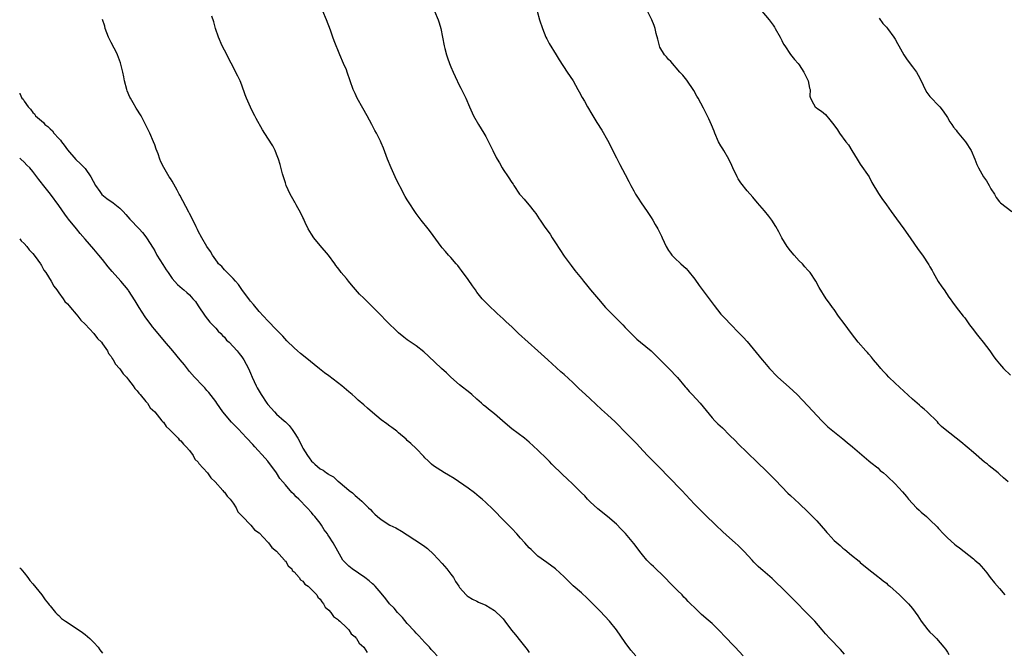
# Model space of a CAD drawing. Units: inches. Extents: x 2625000 to 2628000, y 1461000 to 1464000.
# Drawn here: x 2625000 to 2625226, y 1462972 to 1463117 of the extents above; entities that cross this region are included whole.
import ezdxf

# ---------------------------------------------------------------- set-up
doc = ezdxf.new("R2010")
doc.units = ezdxf.units.IN
doc.header["$MEASUREMENT"] = 0
doc.layers.add('LD26251461_10ft', color=80, linetype='Continuous')

msp = doc.modelspace()

# ---------------------------------------------------------------- linework, layer by layer
at = {"layer": 'LD26251461_10ft'}
for points, elevation in [([(2625226.99, 1463011), (2625225.88, 1463011.88), (2625225, 1463012.69), (2625224.63, 1463013), (2625222.62, 1463014.62), (2625222.18, 1463015), (2625221.51, 1463015.51), (2625219, 1463017.67), (2625216.12, 1463020.12), (2625212.46, 1463023), (2625211.69, 1463023.69), (2625211, 1463024.38), (2625210.71, 1463024.71), (2625208.35, 1463027), (2625207.64, 1463027.64), (2625207, 1463028.18), (2625206.58, 1463028.58), (2625205, 1463029.95), (2625203, 1463031.76), (2625201, 1463033.63), (2625199.59, 1463035), (2625199, 1463035.59), (2625198.32, 1463036.32), (2625197.7, 1463037), (2625197.39, 1463037.39), (2625197, 1463037.84), (2625196.07, 1463039), (2625195.61, 1463039.61), (2625195, 1463040.24), (2625194.64, 1463040.64), (2625194.31, 1463041), (2625192.53, 1463043), (2625191, 1463045.04), (2625189.32, 1463047.32), (2625188.04, 1463049), (2625187, 1463050.51), (2625186.6, 1463051), (2625185.97, 1463051.97), (2625185.19, 1463053), (2625183.56, 1463055.56), (2625182.8, 1463057), (2625181.48, 1463059), (2625181, 1463059.58), (2625180.31, 1463060.31), (2625179.7, 1463061), (2625179, 1463061.71), (2625177.79, 1463063), (2625177, 1463063.98), (2625176.23, 1463065), (2625174.97, 1463067), (2625174.31, 1463068.31), (2625173.58, 1463069.58), (2625172.66, 1463071), (2625171.97, 1463071.97), (2625171, 1463073.15), (2625169.38, 1463075), (2625168.3, 1463076.3), (2625167, 1463077.78), (2625165.6, 1463079.6), (2625165, 1463080.5), (2625164.81, 1463080.81), (2625164.71, 1463081), (2625163.75, 1463083), (2625163.53, 1463083.53), (2625162.81, 1463085), (2625161.64, 1463087), (2625161.42, 1463087.42), (2625161, 1463088.09), (2625160.48, 1463089), (2625159.62, 1463091), (2625159.45, 1463091.45), (2625158.88, 1463092.88), (2625158.26, 1463094.26), (2625157, 1463096.72), (2625155.81, 1463099), (2625155.51, 1463099.51), (2625154.8, 1463100.8), (2625153.15, 1463103.15), (2625152.27, 1463104.27), (2625151.59, 1463105), (2625149.47, 1463107.47), (2625149, 1463107.9), (2625148.52, 1463108.52), (2625148.07, 1463109), (2625147, 1463110.76), (2625146.9, 1463111), (2625146.53, 1463112.53), (2625146.17, 1463113.83), (2625145.91, 1463115), (2625145.69, 1463115.69), (2625145.17, 1463117), (2625143.78, 1463119.78)], 9090), ([(2625141.47, 1462971), (2625140.34, 1462972.34), (2625139, 1462974.11), (2625137.03, 1462977), (2625135.42, 1462979), (2625133.29, 1462981.29), (2625131, 1462983.61), (2625130.3, 1462984.29), (2625129, 1462985.48), (2625127.09, 1462987.09), (2625126.07, 1462988.07), (2625125, 1462989.16), (2625123, 1462990.99), (2625121, 1462992.43), (2625119, 1462993.93), (2625117.41, 1462995.41), (2625117, 1462995.81), (2625116, 1462997), (2625115, 1462998.07), (2625114.18, 1462999), (2625113, 1463000.24), (2625112.22, 1463001), (2625111, 1463002.26), (2625110.26, 1463003), (2625109.66, 1463003.66), (2625108.67, 1463004.67), (2625107, 1463006.24), (2625106.15, 1463007), (2625105.53, 1463007.53), (2625104.44, 1463008.44), (2625103, 1463009.54), (2625099.73, 1463011.73), (2625098.49, 1463012.49), (2625097.52, 1463013), (2625095, 1463014.64), (2625094.54, 1463015), (2625093.78, 1463015.78), (2625093, 1463016.51), (2625092.78, 1463016.78), (2625091, 1463018.6), (2625089.78, 1463019.78), (2625089, 1463020.47), (2625088.73, 1463020.73), (2625087, 1463022.2), (2625086.58, 1463022.58), (2625085.43, 1463023.43), (2625085, 1463023.74), (2625084.29, 1463024.29), (2625083, 1463025.22), (2625081, 1463026.85), (2625079.84, 1463027.84), (2625079, 1463028.63), (2625077.71, 1463029.71), (2625077, 1463030.39), (2625076.31, 1463031), (2625075.59, 1463031.59), (2625075, 1463032.11), (2625074.5, 1463032.5), (2625073.93, 1463033), (2625071, 1463035.26), (2625069.98, 1463035.98), (2625068.87, 1463036.87), (2625065.57, 1463039.57), (2625064.45, 1463040.45), (2625063.79, 1463041), (2625063, 1463041.68), (2625061.33, 1463043.33), (2625060.4, 1463044.39), (2625059.83, 1463045), (2625059, 1463045.87), (2625057, 1463047.88), (2625055.95, 1463049), (2625055, 1463050.08), (2625053.68, 1463051.68), (2625053, 1463052.43), (2625052.77, 1463052.77), (2625051, 1463055.08), (2625050.27, 1463056.27), (2625049.54, 1463057), (2625049, 1463057.61), (2625047.62, 1463059), (2625047.35, 1463059.35), (2625047, 1463059.65), (2625046.39, 1463060.39), (2625045.68, 1463061), (2625045.4, 1463061.4), (2625045, 1463061.91), (2625044.24, 1463063), (2625043.83, 1463063.83), (2625043, 1463065), (2625041.82, 1463067), (2625041, 1463068.5), (2625040.85, 1463068.85), (2625040.51, 1463069.49), (2625039.53, 1463071.53), (2625039, 1463072.55), (2625038.86, 1463072.86), (2625037.45, 1463075.45), (2625036.78, 1463076.78), (2625036.63, 1463077), (2625036.13, 1463077.87), (2625035, 1463079.94), (2625034.59, 1463080.59), (2625034.29, 1463081), (2625033.07, 1463083.07), (2625032.43, 1463084.43), (2625032.21, 1463085), (2625031.79, 1463086.21), (2625031.33, 1463087.33), (2625031, 1463088.31), (2625030.73, 1463089), (2625029.85, 1463091), (2625028.92, 1463093), (2625027.87, 1463095), (2625026.75, 1463096.75), (2625026.06, 1463097.94), (2625025.41, 1463099), (2625025.27, 1463099.27), (2625024.69, 1463100.69), (2625024.6, 1463101), (2625024.09, 1463103), (2625023.92, 1463103.92), (2625023.67, 1463105), (2625023.13, 1463107.13), (2625022.43, 1463109), (2625021.98, 1463109.98), (2625021.42, 1463111), (2625021.29, 1463111.29), (2625021, 1463111.78), (2625020.4, 1463113), (2625019.65, 1463115), (2625019.52, 1463115.52), (2625019, 1463117.09)], 9040), ([(2625166.11, 1462971), (2625164.28, 1462973), (2625161.71, 1462975.71), (2625161, 1462976.5), (2625159, 1462978.45), (2625157.59, 1462979.59), (2625157, 1462980.14), (2625156.52, 1462980.52), (2625155, 1462982.01), (2625154.04, 1462983), (2625153.5, 1462983.5), (2625153, 1462984.04), (2625152.52, 1462984.52), (2625152.08, 1462985), (2625151, 1462986.04), (2625150.07, 1462987), (2625149.53, 1462987.53), (2625148.11, 1462989), (2625145.51, 1462991.51), (2625145, 1462991.96), (2625144.49, 1462992.49), (2625144.01, 1462993), (2625143, 1462994.18), (2625142.36, 1462995), (2625141.79, 1462995.79), (2625141, 1462996.79), (2625139.07, 1462999.07), (2625138.1, 1463000.1), (2625137, 1463001.22), (2625135, 1463003.01), (2625132.77, 1463004.77), (2625131, 1463006.39), (2625130.39, 1463007), (2625129.73, 1463007.73), (2625129, 1463008.43), (2625128.45, 1463009), (2625127, 1463010.4), (2625125.69, 1463011.69), (2625124.64, 1463012.64), (2625122.2, 1463015), (2625121.63, 1463015.63), (2625121, 1463016.26), (2625119, 1463018.23), (2625117, 1463020.1), (2625115.89, 1463021), (2625113, 1463023.16), (2625111.99, 1463023.99), (2625110.86, 1463025), (2625109, 1463026.57), (2625107.63, 1463027.63), (2625107, 1463028.17), (2625106.53, 1463028.53), (2625106, 1463029), (2625105, 1463029.95), (2625103.81, 1463031), (2625103.37, 1463031.37), (2625101, 1463033.24), (2625099, 1463034.97), (2625097.96, 1463035.96), (2625096.84, 1463037), (2625093.83, 1463039.83), (2625092.77, 1463040.77), (2625091, 1463042.14), (2625089, 1463043.56), (2625088.19, 1463044.19), (2625087, 1463045.19), (2625086.06, 1463046.06), (2625085.09, 1463047), (2625084.03, 1463048.03), (2625083, 1463049.11), (2625079, 1463053.08), (2625078.05, 1463054.05), (2625076.17, 1463056.17), (2625075.48, 1463057), (2625075, 1463057.63), (2625073.84, 1463059), (2625073.48, 1463059.47), (2625073, 1463060.14), (2625072.62, 1463060.62), (2625072.36, 1463061), (2625070.87, 1463063), (2625069, 1463065.18), (2625067.55, 1463067), (2625067, 1463067.8), (2625066.27, 1463069), (2625065.55, 1463070.45), (2625065.29, 1463071), (2625065.21, 1463071.21), (2625065, 1463071.63), (2625064.59, 1463072.59), (2625063.49, 1463074.51), (2625063.15, 1463075.15), (2625063, 1463075.37), (2625062.12, 1463077), (2625061.21, 1463079), (2625061, 1463079.6), (2625060.37, 1463081.63), (2625059.81, 1463083.81), (2625059.42, 1463085), (2625059, 1463086.14), (2625058.63, 1463087), (2625058.09, 1463088.09), (2625057, 1463089.87), (2625055.78, 1463091.78), (2625054.32, 1463094.32), (2625053.99, 1463095), (2625053.62, 1463095.62), (2625052.96, 1463096.96), (2625052.08, 1463099), (2625051.8, 1463099.8), (2625051, 1463102), (2625050.59, 1463103), (2625050.09, 1463104.09), (2625047, 1463110.02), (2625046.52, 1463111), (2625045.63, 1463113), (2625044.95, 1463115), (2625044.55, 1463116.55), (2625044.14, 1463117.86)], 9050), ([(2625189.39, 1462971.39), (2625188.46, 1462972.46), (2625186, 1462975), (2625185, 1462976.08), (2625184.22, 1462977), (2625182.57, 1462979), (2625181, 1462980.62), (2625177.8, 1462983.8), (2625177, 1462984.66), (2625175, 1462986.67), (2625173.76, 1462987.76), (2625173, 1462988.55), (2625172.75, 1462988.75), (2625170.6, 1462990.6), (2625170.19, 1462991), (2625169.53, 1462991.53), (2625168.56, 1462992.56), (2625168.19, 1462993), (2625166.37, 1462995), (2625165, 1462996.35), (2625164.3, 1462997), (2625163, 1462998.11), (2625161.47, 1462999.47), (2625159.83, 1463001), (2625157.38, 1463003.38), (2625156.4, 1463004.4), (2625155, 1463005.8), (2625153.89, 1463007), (2625153, 1463007.9), (2625152, 1463009), (2625149, 1463012.13), (2625147, 1463014.18), (2625144.18, 1463017), (2625142.3, 1463019), (2625141.68, 1463019.68), (2625138.39, 1463023), (2625137.72, 1463023.72), (2625136.72, 1463024.72), (2625135, 1463026.35), (2625133.6, 1463027.6), (2625131, 1463029.98), (2625129.93, 1463031), (2625128.4, 1463032.4), (2625127, 1463033.73), (2625125, 1463035.58), (2625124.23, 1463036.23), (2625121.23, 1463039), (2625119, 1463041.03), (2625116.76, 1463043), (2625114.56, 1463045), (2625113, 1463046.5), (2625111.7, 1463047.7), (2625111, 1463048.37), (2625109.61, 1463049.61), (2625107.55, 1463051.55), (2625107, 1463052.12), (2625106.2, 1463053), (2625105, 1463054.47), (2625104.62, 1463055), (2625103.98, 1463055.98), (2625103, 1463057.41), (2625101.47, 1463059.47), (2625101, 1463060.08), (2625100.59, 1463060.59), (2625100.22, 1463061), (2625099, 1463062.43), (2625098.48, 1463063), (2625097.8, 1463063.8), (2625097, 1463064.69), (2625096.75, 1463065), (2625094.34, 1463068.34), (2625093.78, 1463069), (2625092.15, 1463071), (2625091, 1463072.54), (2625090.69, 1463073), (2625089.43, 1463075), (2625089.25, 1463075.25), (2625089, 1463075.68), (2625088.47, 1463076.47), (2625087.37, 1463078.63), (2625087.17, 1463079), (2625086.44, 1463080.44), (2625086.2, 1463081), (2625085.28, 1463083), (2625084.46, 1463085), (2625083.53, 1463087.53), (2625083, 1463088.8), (2625082.83, 1463089.17), (2625081.92, 1463091), (2625081.58, 1463091.58), (2625080.88, 1463093), (2625079.78, 1463095), (2625078.75, 1463096.75), (2625077.5, 1463099), (2625077, 1463100.1), (2625076.7, 1463100.7), (2625076.57, 1463101), (2625075.86, 1463103), (2625075.19, 1463105), (2625075, 1463105.49), (2625074.37, 1463107), (2625073.49, 1463109), (2625072.2, 1463112.2), (2625071.93, 1463113), (2625071.37, 1463114.63), (2625070.46, 1463117), (2625069.61, 1463119)], 9060), ([(2625095.25, 1463119), (2625096.05, 1463117), (2625096.29, 1463116.29), (2625096.67, 1463115), (2625097.08, 1463113), (2625097.44, 1463111), (2625097.58, 1463110.42), (2625097.97, 1463109), (2625098.25, 1463108.25), (2625098.69, 1463107), (2625099, 1463106.22), (2625099.53, 1463105), (2625099.96, 1463103.96), (2625101, 1463101.83), (2625101.28, 1463101.28), (2625101.43, 1463101), (2625102.42, 1463099), (2625103.3, 1463097), (2625104.23, 1463095), (2625105.37, 1463093), (2625106.58, 1463091), (2625107, 1463090.24), (2625108.1, 1463088.1), (2625108.61, 1463087), (2625109.43, 1463085.43), (2625109.63, 1463085), (2625110.14, 1463084.14), (2625110.79, 1463083), (2625111, 1463082.66), (2625112.18, 1463081), (2625113, 1463079.67), (2625113.29, 1463079.29), (2625113.49, 1463079), (2625114.79, 1463077), (2625115, 1463076.72), (2625115.82, 1463075.82), (2625116.52, 1463075), (2625117, 1463074.46), (2625118.13, 1463073), (2625118.52, 1463072.52), (2625119.31, 1463071.31), (2625119.49, 1463071), (2625120.61, 1463069.39), (2625121.77, 1463067.77), (2625122.24, 1463067), (2625123, 1463065.82), (2625125, 1463062.79), (2625126.59, 1463060.59), (2625127.46, 1463059.46), (2625129, 1463057.62), (2625129.47, 1463057), (2625130.17, 1463056.17), (2625131.09, 1463055), (2625132.87, 1463052.87), (2625134.54, 1463051), (2625135, 1463050.51), (2625137.75, 1463047.75), (2625138.46, 1463047), (2625139, 1463046.41), (2625140.67, 1463044.67), (2625141, 1463044.36), (2625141.71, 1463043.71), (2625142.54, 1463043), (2625145, 1463041.01), (2625147, 1463039.06), (2625149.02, 1463037), (2625151, 1463034.94), (2625152.79, 1463032.79), (2625153, 1463032.56), (2625153.71, 1463031.71), (2625154.38, 1463031), (2625156.21, 1463029), (2625159, 1463025.67), (2625159.64, 1463025), (2625160.31, 1463024.31), (2625161.34, 1463023.34), (2625163, 1463021.71), (2625164.35, 1463020.35), (2625165, 1463019.66), (2625167, 1463017.67), (2625169.39, 1463015.39), (2625169.78, 1463015), (2625171, 1463013.86), (2625172.44, 1463012.44), (2625173.44, 1463011.44), (2625175, 1463009.79), (2625176.39, 1463008.39), (2625177, 1463007.8), (2625179, 1463005.96), (2625181, 1463004.07), (2625182.01, 1463003), (2625183, 1463001.99), (2625185, 1462999.72), (2625185.35, 1462999.35), (2625185.64, 1462999), (2625187, 1462997.52), (2625188.35, 1462996.35), (2625189, 1462995.74), (2625189.43, 1462995.43), (2625191, 1462994.13), (2625192.73, 1462992.73), (2625193, 1462992.48), (2625195, 1462990.81), (2625197, 1462989.26), (2625197.14, 1462989.14), (2625197.34, 1462989), (2625198.25, 1462988.25), (2625199, 1462987.7), (2625199.36, 1462987.36), (2625199.8, 1462987), (2625202.02, 1462985), (2625202.53, 1462984.53), (2625203, 1462984.06), (2625204.04, 1462983), (2625205, 1462981.86), (2625206.2, 1462980.2), (2625206.98, 1462979), (2625208.54, 1462977), (2625209, 1462976.48), (2625209.75, 1462975.75), (2625210.47, 1462975), (2625212.21, 1462973), (2625212.55, 1462972.55), (2625213, 1462971.91), (2625213.36, 1462971.36)], 9070), ([(2625118.83, 1463119), (2625119.37, 1463117), (2625120.01, 1463115), (2625120.83, 1463113), (2625121, 1463112.67), (2625121.6, 1463111.6), (2625123.21, 1463109), (2625123.83, 1463107.83), (2625125.68, 1463105), (2625127.05, 1463103), (2625128.19, 1463101), (2625128.47, 1463100.47), (2625129.18, 1463099.18), (2625129.67, 1463098.33), (2625130.41, 1463097), (2625131.36, 1463095.36), (2625132.55, 1463093.45), (2625133.68, 1463091.68), (2625135, 1463089.35), (2625137, 1463085.34), (2625137.82, 1463083.82), (2625139, 1463081.53), (2625139.88, 1463079.88), (2625140.31, 1463079), (2625141, 1463077.73), (2625141.42, 1463077), (2625142.04, 1463076.04), (2625142.72, 1463075), (2625144.09, 1463073), (2625145, 1463071.6), (2625145.39, 1463071), (2625145.94, 1463070.06), (2625146.55, 1463069), (2625147.34, 1463067.34), (2625147.52, 1463067), (2625148.45, 1463065), (2625149, 1463064.09), (2625149.43, 1463063.43), (2625149.76, 1463063), (2625150.37, 1463062.37), (2625151.81, 1463061), (2625152.45, 1463060.45), (2625153, 1463059.91), (2625153.44, 1463059.44), (2625155, 1463057.47), (2625156.03, 1463056.03), (2625158.27, 1463053), (2625159.42, 1463051.42), (2625161, 1463049.42), (2625162.22, 1463048.22), (2625163, 1463047.36), (2625163.38, 1463047), (2625165, 1463045.35), (2625166.13, 1463044.13), (2625167, 1463043.15), (2625169.78, 1463039.78), (2625170.47, 1463039), (2625171, 1463038.34), (2625172.15, 1463037), (2625172.56, 1463036.56), (2625173.54, 1463035.54), (2625174.11, 1463035), (2625176.71, 1463032.71), (2625178.5, 1463031), (2625181, 1463028.37), (2625184.15, 1463025), (2625185, 1463024.14), (2625185.59, 1463023.59), (2625186.3, 1463023), (2625189, 1463020.87), (2625190, 1463020), (2625191.24, 1463019), (2625195, 1463015.8), (2625195.41, 1463015.41), (2625197, 1463014.15), (2625197.6, 1463013.6), (2625198.34, 1463013), (2625199, 1463012.43), (2625199.73, 1463011.73), (2625200.54, 1463011), (2625201, 1463010.54), (2625202.69, 1463008.69), (2625203.61, 1463007.61), (2625204.09, 1463007), (2625205, 1463005.99), (2625205.95, 1463005), (2625206.5, 1463004.5), (2625207, 1463004.01), (2625208.18, 1463003), (2625209, 1463002.26), (2625210.64, 1463000.64), (2625211, 1463000.25), (2625212.08, 1462999), (2625213, 1462998.08), (2625214.63, 1462996.63), (2625215, 1462996.33), (2625215.8, 1462995.8), (2625216.86, 1462995), (2625219, 1462993.3), (2625219.34, 1462993), (2625220.2, 1462992.2), (2625221.27, 1462991), (2625222.05, 1462990.05), (2625222.85, 1462989), (2625223.82, 1462987.82), (2625225, 1462986.48), (2625226.21, 1462985)], 9080), ([(2625170.39, 1463119), (2625172.05, 1463117), (2625173, 1463115.74), (2625173.31, 1463115.31), (2625173.49, 1463115), (2625174.61, 1463113), (2625175, 1463112.29), (2625175.41, 1463111.41), (2625175.67, 1463111), (2625177, 1463109.07), (2625177.88, 1463107.88), (2625178.72, 1463107), (2625179, 1463106.63), (2625180.08, 1463105), (2625180.34, 1463104.34), (2625181.06, 1463103), (2625181.31, 1463101.31), (2625181.48, 1463101), (2625181.44, 1463099.44), (2625181.58, 1463099), (2625182.26, 1463097.74), (2625182.61, 1463097), (2625182.85, 1463096.85), (2625183, 1463096.7), (2625184.07, 1463096.07), (2625185, 1463095.24), (2625185.98, 1463094.02), (2625186.92, 1463092.92), (2625187.75, 1463091.75), (2625188.22, 1463091), (2625189.72, 1463089), (2625190.28, 1463088.28), (2625191.08, 1463087), (2625192.27, 1463085), (2625193, 1463083.9), (2625195.01, 1463081), (2625195.69, 1463079.69), (2625197.16, 1463077.16), (2625197.97, 1463075.97), (2625199, 1463074.55), (2625200.07, 1463073), (2625201.29, 1463071.29), (2625203.01, 1463069), (2625204.46, 1463067), (2625206.31, 1463064.31), (2625207.26, 1463063), (2625208.75, 1463060.74), (2625209, 1463060.29), (2625209.48, 1463059.48), (2625209.74, 1463059), (2625210.92, 1463056.92), (2625211.72, 1463055.72), (2625212.25, 1463055), (2625213.37, 1463053.37), (2625213.67, 1463053), (2625214.19, 1463052.19), (2625215.04, 1463051.05), (2625216.63, 1463049), (2625216.81, 1463048.81), (2625217, 1463048.59), (2625218.1, 1463047), (2625219, 1463045.84), (2625219.61, 1463045), (2625220.21, 1463044.21), (2625221.19, 1463043), (2625222.73, 1463041), (2625223.69, 1463039.69), (2625224.19, 1463039), (2625225, 1463038.03), (2625225.92, 1463037), (2625227.48, 1463035.48)], 9100), ([(2625197.34, 1463117.34), (2625198.15, 1463116.15), (2625199, 1463115.31), (2625199.25, 1463115), (2625200.72, 1463113), (2625201, 1463112.55), (2625201.56, 1463111.56), (2625201.85, 1463111), (2625202.99, 1463108.99), (2625203.8, 1463107.8), (2625205, 1463106.22), (2625205.91, 1463105), (2625206.32, 1463104.32), (2625206.98, 1463103), (2625207.93, 1463101), (2625208.31, 1463100.31), (2625209, 1463099.43), (2625209.2, 1463099.2), (2625211, 1463097.35), (2625211.29, 1463097), (2625212.01, 1463096.01), (2625213, 1463094.55), (2625213.58, 1463093.58), (2625213.99, 1463093), (2625214.39, 1463092.39), (2625215, 1463091.66), (2625215.28, 1463091.28), (2625217.15, 1463089), (2625218.43, 1463087), (2625219.27, 1463085), (2625219.8, 1463083.8), (2625220.12, 1463083), (2625221.31, 1463081), (2625222.01, 1463080.01), (2625222.57, 1463079), (2625223, 1463078.18), (2625223.79, 1463077), (2625224.24, 1463076.24), (2625225, 1463075.2), (2625225.1, 1463075.1), (2625225.22, 1463075), (2625227.83, 1463073)], 9110), ([(2625000, 1463100.14), (2625000.07, 1463100.07), (2625000.51, 1463099), (2625000.77, 1463098.77), (2625001, 1463098.34), (2625001.93, 1463097), (2625002.47, 1463096.47), (2625003, 1463095.74), (2625003.39, 1463095.39), (2625003.65, 1463095), (2625005, 1463093.83), (2625005.47, 1463093.47), (2625005.8, 1463093), (2625006.48, 1463092.48), (2625007, 1463091.95), (2625007.52, 1463091.52), (2625007.86, 1463091), (2625009, 1463089.74), (2625009.38, 1463089.38), (2625009.61, 1463089), (2625010.24, 1463088.24), (2625011, 1463087.17), (2625012.92, 1463084.92), (2625013.96, 1463083.96), (2625015, 1463082.91), (2625016.34, 1463081), (2625017.37, 1463079), (2625018.38, 1463077.62), (2625018.89, 1463076.89), (2625019.99, 1463075.99), (2625021.5, 1463075), (2625023, 1463073.77), (2625023.77, 1463073), (2625024.35, 1463072.35), (2625025.27, 1463071.27), (2625027.44, 1463069), (2625028.18, 1463068.18), (2625029, 1463067.21), (2625029.15, 1463067), (2625030.63, 1463064.63), (2625031, 1463063.99), (2625031.52, 1463063), (2625032.83, 1463060.83), (2625033.61, 1463059.61), (2625034.06, 1463059), (2625035, 1463057.63), (2625036.26, 1463056.26), (2625037.31, 1463055.31), (2625037.7, 1463055), (2625038.4, 1463054.4), (2625039, 1463053.86), (2625039.79, 1463053), (2625040.33, 1463052.33), (2625041, 1463051.39), (2625042.6, 1463049), (2625043.64, 1463047.64), (2625045, 1463046.21), (2625045.55, 1463045.55), (2625046.15, 1463045), (2625046.55, 1463044.55), (2625047, 1463044.15), (2625047.51, 1463043.51), (2625048.08, 1463043), (2625049, 1463042.05), (2625049.93, 1463041), (2625050.39, 1463040.39), (2625051, 1463039.69), (2625051.46, 1463039), (2625052.51, 1463037), (2625053, 1463035.93), (2625053.36, 1463035), (2625054.27, 1463033), (2625054.52, 1463032.52), (2625055, 1463031.78), (2625055.46, 1463031), (2625056.78, 1463029), (2625057, 1463028.72), (2625058.51, 1463027), (2625059, 1463026.51), (2625060.73, 1463025), (2625061, 1463024.73), (2625061.91, 1463023.91), (2625062.56, 1463023), (2625062.75, 1463022.75), (2625063, 1463022.32), (2625063.83, 1463021), (2625064.26, 1463020.26), (2625064.83, 1463019), (2625065, 1463018.66), (2625066.09, 1463017), (2625066.49, 1463016.49), (2625067, 1463015.74), (2625067.4, 1463015.4), (2625067.73, 1463015), (2625069, 1463013.98), (2625069.65, 1463013.65), (2625070.48, 1463013), (2625070.82, 1463012.82), (2625071, 1463012.68), (2625072.09, 1463012.09), (2625073, 1463011.23), (2625073.14, 1463011.14), (2625075, 1463009.48), (2625075.67, 1463009), (2625076.42, 1463008.42), (2625077, 1463007.81), (2625077.47, 1463007.47), (2625078.55, 1463006.55), (2625079, 1463006.06), (2625080.1, 1463005), (2625080.58, 1463004.58), (2625081, 1463004.11), (2625081.57, 1463003.57), (2625082.13, 1463003), (2625083, 1463002.3), (2625085, 1463001.02), (2625086.37, 1463000.37), (2625087.64, 1462999.64), (2625089, 1462998.82), (2625092.52, 1462996.52), (2625093, 1462996.16), (2625093.64, 1462995.64), (2625095, 1462994.4), (2625097, 1462992.23), (2625098.08, 1462991), (2625099, 1462989.79), (2625099.63, 1462989), (2625100.08, 1462988.08), (2625100.86, 1462987), (2625101, 1462986.75), (2625102.53, 1462985), (2625102.78, 1462984.78), (2625103, 1462984.62), (2625104, 1462984), (2625105, 1462983.58), (2625105.35, 1462983.35), (2625107, 1462982.68), (2625109, 1462981.45), (2625109.5, 1462981), (2625110.27, 1462980.27), (2625111, 1462979.51), (2625111.41, 1462979), (2625112.96, 1462976.96), (2625113.86, 1462975.86), (2625115, 1462974.36), (2625116.51, 1462972.51), (2625117, 1462971.77)], 9030), ([(2625095.89, 1462971), (2625095, 1462971.92), (2625094.51, 1462972.51), (2625094.07, 1462973), (2625093, 1462974.08), (2625091.62, 1462975.62), (2625091, 1462976.22), (2625090.66, 1462976.66), (2625089, 1462978.43), (2625087.86, 1462979.86), (2625087, 1462980.73), (2625086.75, 1462981), (2625085.95, 1462981.95), (2625084.93, 1462983), (2625084.09, 1462984.09), (2625083, 1462985.42), (2625081.65, 1462987), (2625081.32, 1462987.32), (2625081, 1462987.57), (2625080.24, 1462988.24), (2625079.25, 1462989), (2625076.32, 1462991), (2625075.59, 1462991.59), (2625074.58, 1462992.58), (2625074.21, 1462993), (2625073.05, 1462995.05), (2625071.99, 1462997), (2625071, 1462998.5), (2625070.78, 1462998.78), (2625070.66, 1462999), (2625069.93, 1462999.93), (2625069.31, 1463001), (2625069, 1463001.45), (2625067.77, 1463003), (2625067.41, 1463003.41), (2625067, 1463003.91), (2625065.99, 1463005), (2625064.07, 1463007), (2625063.5, 1463007.5), (2625063, 1463008.07), (2625062.52, 1463008.52), (2625061, 1463010.3), (2625060.44, 1463011), (2625059.76, 1463011.76), (2625059, 1463013.01), (2625057, 1463015.71), (2625056.4, 1463016.4), (2625053.98, 1463019), (2625053.5, 1463019.5), (2625052.18, 1463021), (2625051, 1463022.22), (2625050.29, 1463023), (2625049, 1463024.27), (2625048.64, 1463024.64), (2625046.67, 1463027), (2625045.25, 1463029), (2625045, 1463029.37), (2625043.43, 1463031.43), (2625043, 1463031.96), (2625042.52, 1463032.52), (2625042.04, 1463033), (2625040.15, 1463035), (2625039, 1463036.31), (2625037.82, 1463037.82), (2625036.84, 1463039), (2625035.15, 1463041), (2625033.28, 1463043.28), (2625031, 1463045.95), (2625030.53, 1463046.53), (2625030.18, 1463047), (2625029.66, 1463047.66), (2625028.83, 1463048.83), (2625027.44, 1463051), (2625027, 1463051.77), (2625026.53, 1463052.53), (2625025, 1463054.88), (2625024.91, 1463055), (2625024.04, 1463056.04), (2625023.2, 1463057), (2625021.2, 1463059.2), (2625020.3, 1463060.3), (2625019, 1463062), (2625018.2, 1463063), (2625017, 1463064.4), (2625015, 1463066.65), (2625013.92, 1463067.92), (2625013.07, 1463069), (2625011.24, 1463071.24), (2625011, 1463071.58), (2625010.36, 1463072.36), (2625009, 1463074.37), (2625007.07, 1463077), (2625006.13, 1463078.13), (2625005.25, 1463079.25), (2625005, 1463079.6), (2625004.38, 1463080.38), (2625003, 1463082.21), (2625002.31, 1463083), (2625001.67, 1463083.67), (2625001, 1463084.32), (2625000.29, 1463085), (2625000, 1463085.24)], 9020), ([(2625000, 1463066.76), (2625000.31, 1463066.31), (2625001, 1463065.68), (2625001.61, 1463065), (2625002.19, 1463064.19), (2625003, 1463063.38), (2625003.31, 1463063), (2625004.15, 1463061.85), (2625004.75, 1463061), (2625004.83, 1463060.83), (2625005, 1463060.62), (2625005.57, 1463059.57), (2625005.98, 1463059), (2625007.24, 1463057), (2625007.85, 1463055.85), (2625008.53, 1463055), (2625009, 1463054.37), (2625010, 1463053), (2625010.38, 1463052.38), (2625011, 1463051.79), (2625011.34, 1463051.34), (2625011.66, 1463051), (2625013, 1463049.45), (2625013.38, 1463049), (2625014.04, 1463048.04), (2625015, 1463047.15), (2625017.01, 1463045), (2625017.86, 1463043.86), (2625018.75, 1463043), (2625019, 1463042.67), (2625020.13, 1463041), (2625020.41, 1463040.41), (2625021, 1463039.73), (2625021.26, 1463039.26), (2625021.45, 1463039), (2625021.98, 1463037.98), (2625022.92, 1463037), (2625022.94, 1463036.94), (2625023, 1463036.9), (2625023.74, 1463035.74), (2625024.51, 1463035), (2625025, 1463034.41), (2625026.09, 1463033), (2625026.4, 1463032.4), (2625027, 1463031.88), (2625027.35, 1463031.35), (2625027.67, 1463031), (2625029, 1463029.4), (2625029.16, 1463029.16), (2625029.32, 1463029), (2625029.95, 1463027.95), (2625031, 1463027.03), (2625032.67, 1463025), (2625032.78, 1463024.78), (2625033, 1463024.63), (2625033.65, 1463023.65), (2625034.42, 1463023), (2625036.36, 1463021), (2625036.61, 1463020.61), (2625037, 1463020.36), (2625037.59, 1463019.59), (2625038.25, 1463019), (2625039, 1463018.13), (2625039.82, 1463017), (2625040.21, 1463016.2), (2625041, 1463015.45), (2625041.17, 1463015.17), (2625043.09, 1463013), (2625043.86, 1463011.85), (2625044.88, 1463011), (2625046.63, 1463009), (2625046.76, 1463008.76), (2625047, 1463008.6), (2625047.65, 1463007.65), (2625048.31, 1463007), (2625049, 1463006.09), (2625049.71, 1463005), (2625050.1, 1463004.1), (2625051, 1463003.18), (2625051.07, 1463003.07), (2625053.08, 1463001), (2625053.94, 1462999.94), (2625055, 1462999.23), (2625057, 1462997.14), (2625057.13, 1462997), (2625057.87, 1462995.87), (2625059, 1462995.04), (2625060.82, 1462993), (2625060.87, 1462992.87), (2625061, 1462992.8), (2625061.66, 1462991.66), (2625062.45, 1462991), (2625062.6, 1462990.6), (2625063, 1462990.33), (2625064.18, 1462989), (2625064.46, 1462988.46), (2625065, 1462988.15), (2625065.49, 1462987.49), (2625066.23, 1462987), (2625067, 1462986.28), (2625068.19, 1462985), (2625068.46, 1462984.46), (2625069, 1462984.03), (2625069.39, 1462983.39), (2625069.77, 1462983), (2625070.17, 1462982.17), (2625071, 1462981.51), (2625071.44, 1462981), (2625072.05, 1462980.05), (2625073, 1462979.45), (2625073.21, 1462979.21), (2625073.48, 1462979), (2625075, 1462977.56), (2625075.56, 1462977), (2625076.11, 1462976.11), (2625077, 1462975.42), (2625077.18, 1462975.18), (2625077.36, 1462975), (2625077.95, 1462973.95), (2625079.02, 1462973), (2625079.76, 1462971.76)], 9010), ([(2625000, 1462991.26), (2625000.23, 1462991), (2625001, 1462990.08), (2625001.88, 1462989), (2625002.35, 1462988.35), (2625003, 1462987.59), (2625005.06, 1462985), (2625005.86, 1462983.86), (2625006.61, 1462983), (2625006.75, 1462982.75), (2625007, 1462982.48), (2625008.25, 1462981), (2625008.57, 1462980.57), (2625009, 1462980.25), (2625009.63, 1462979.63), (2625010.52, 1462979), (2625013, 1462977.38), (2625014.39, 1462976.39), (2625015, 1462975.94), (2625016.1, 1462975), (2625017, 1462974.11), (2625018, 1462973), (2625018.4, 1462972.4), (2625019, 1462971.61)], 9000)]:
    msp.add_lwpolyline(points, dxfattribs=dict(at, elevation=elevation))

doc.saveas('drawing.dxf')
